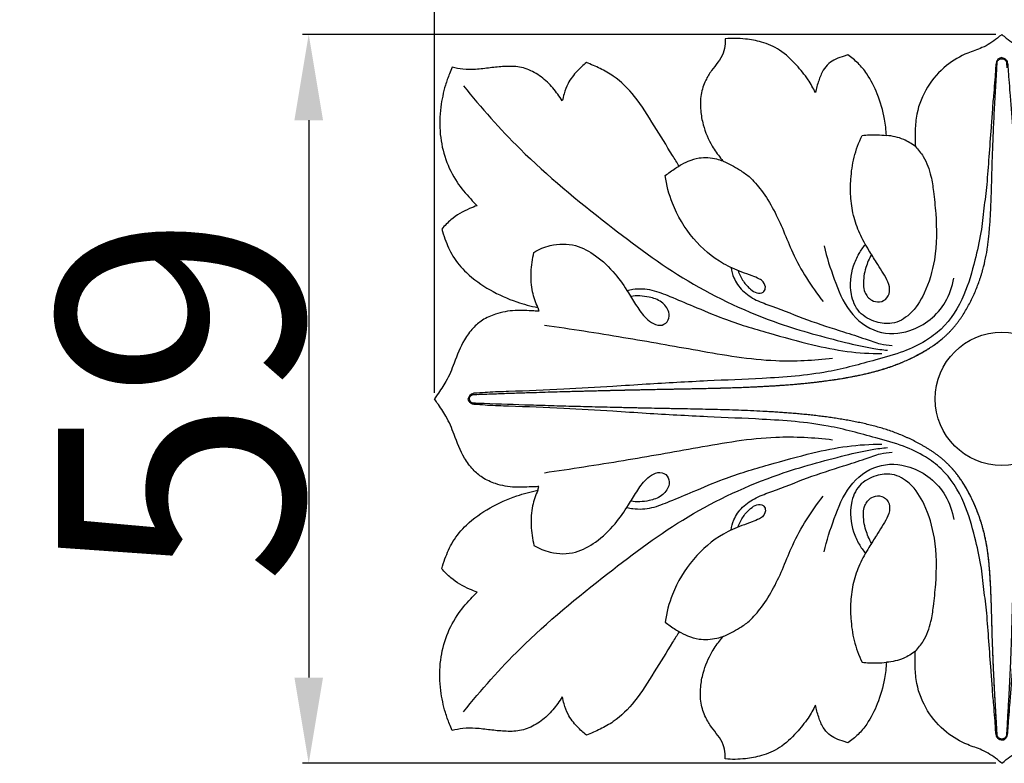
# Model space of a CAD drawing. Units: millimetres. Extents: x 0 to 1849, y -1 to 1596.
# Drawn here: x 650 to 730, y 1070 to 1130 of the extents above; entities that cross this region are included whole.
import ezdxf

# ---------------------------------------------------------------- set-up
doc = ezdxf.new("R2010")
doc.units = ezdxf.units.MM
doc.header["$MEASUREMENT"] = 0
doc.layers.add('Default', color=7, linetype='Continuous', true_color=0xffffff)
doc.styles.add('Arial', font='arial.ttf')
doc.dimstyles.new('Dimension Style 01', dxfattribs={"dimtxt": 20, "dimasz": 7, "dimexe": 0.5, "dimexo": 0.5, "dimgap": 0.25, "dimtad": 1, "dimtoh": 1, "dimdec": 0, "dimzin": 1, "dimdsep": 46, "dimtxsty": 'Arial', "dimcen": 0.5, "dimazin": 0, "dimtfac": 1, "dimtdec": 4, "dimtix": 1, "dimtmove": 1, "dimatfit": 3, "dimfxl": 0, "dimtolj": 1, "dimtzin": 1, "dimarcsym": 0})

# ---------------------------------------------------------------- blocks, each defined once
blk = doc.blocks.new('*D16')
at = {"layer": 'Default', "color": 0, "lineweight": -2}
for p, q in [((683.938, 1099.798), (683.938, 1140.884)), ((690.938, 1140.384), (769.527, 1140.384)), ((776.527, 1099.798), (776.527, 1140.884))]:
    blk.add_line(p, q, dxfattribs=at)
at = {"layer": 'Default', "color": 0}
for points in [[(690.938, 1141.551), (690.938, 1139.218), (683.938, 1140.384)], [(769.527, 1139.218), (769.527, 1141.551), (776.527, 1140.384)]]:
    blk.add_solid(points, dxfattribs=at)
at = {"layer": 'Defpoints', "color": 0}
for p in [(776.527, 1140.384), (683.938, 1099.298), (776.527, 1099.298)]:
    blk.add_point(p, dxfattribs=at)
at = {"layer": 'Default', "color": 0, "insert": (730.232, 1150.844), "char_height": 20, "attachment_point": 5, "style": 'Arial'}
blk.add_mtext('\\A1;93', dxfattribs=at)
blk = doc.blocks.new('*D17')
at = {"layer": 'Default', "color": 0, "lineweight": -2}
for p, q in [((729.732, 1129.043), (673.174, 1129.043)), ((673.674, 1122.043), (673.674, 1076.553)), ((729.732, 1069.553), (673.174, 1069.553))]:
    blk.add_line(p, q, dxfattribs=at)
at = {"layer": 'Default', "color": 0}
for points in [[(674.84, 1122.043), (672.507, 1122.043), (673.674, 1129.043)], [(672.507, 1076.553), (674.84, 1076.553), (673.674, 1069.553)]]:
    blk.add_solid(points, dxfattribs=at)
at = {"layer": 'Defpoints', "color": 0}
for p in [(730.232, 1129.043), (673.674, 1069.553), (730.232, 1069.553)]:
    blk.add_point(p, dxfattribs=at)
at = {"layer": 'Default', "color": 0, "insert": (663.214, 1099.298), "char_height": 20, "attachment_point": 5, "rotation": 90, "style": 'Arial'}
blk.add_mtext('\\A1;59', dxfattribs=at)

msp = doc.modelspace()

# ---------------------------------------------------------------- linework, layer by layer
at = {"layer": 'Default'}
for p, q in [((692.373, 1106.756), (692.465, 1106.458)), ((692.373, 1091.841), (692.465, 1092.139))]:
    msp.add_line(p, q, dxfattribs=at)
msp.add_circle((730.232, 1099.298), 5.441, dxfattribs=at)
for points, knots in [([(730.232, 1129.043), (730.116, 1128.937), (729.618, 1128.518), (728.707, 1127.936), (727.189, 1127.485), (725.564, 1126.517), (724.054, 1124.812), (723.283, 1122.896), (723.142, 1121.218), (723.149, 1120.33), (723.181, 1119.891)], [0, 0, 0, 0, 0.528489, 2.183741, 3.574939, 5.823113, 8.432362, 11.089748, 12.585648, 14.063127, 14.063127, 14.063127, 14.063127]), ([(730.232, 1129.043), (730.349, 1128.937), (730.846, 1128.518), (731.757, 1127.936), (733.276, 1127.485), (734.901, 1126.517), (736.411, 1124.812), (737.182, 1122.896), (737.323, 1121.218), (737.316, 1120.33), (737.284, 1119.891)], [0, 0, 0, 0, 0.528489, 2.183741, 3.574939, 5.823113, 8.432362, 11.089748, 12.585648, 14.063127, 14.063127, 14.063127, 14.063127]), ([(707.665, 1128.683), (707.669, 1128.545), (707.656, 1128.155), (707.54, 1127.469), (707.08, 1126.762), (706.513, 1126.086), (705.99, 1125.23), (705.626, 1124.115), (705.618, 1122.867), (705.876, 1121.423), (706.437, 1120.1), (707.101, 1119.168), (707.425, 1118.778), (707.499, 1118.693)], [0, 0, 0, 0, 0.460858, 1.312925, 2.292541, 3.241958, 4.280826, 5.641143, 7.117924, 8.421, 10.548228, 11.871441, 12.249137, 12.249137, 12.249137, 12.249137]), ([(715.024, 1124.29), (714.845, 1124.655), (714.394, 1125.447), (713.434, 1126.64), (712.221, 1127.801), (710.724, 1128.45), (709.477, 1128.661), (708.482, 1128.739), (707.932, 1128.711), (707.665, 1128.683)], [0, 0, 0, 0, 1.364185, 3.046212, 5.13242, 6.92461, 8.424171, 9.365505, 10.267546, 10.267546, 10.267546, 10.267546]), ([(717.659, 1127.366), (717.562, 1127.333), (717.239, 1127.217), (716.69, 1127.06), (716.077, 1126.689), (715.591, 1126.071), (715.263, 1125.245), (715.086, 1124.621), (715.024, 1124.29)], [0, 0, 0, 0, 0.341064, 1.153488, 1.911509, 2.699925, 3.745269, 4.87486, 4.87486, 4.87486, 4.87486]), ([(720.819, 1120.793), (720.791, 1121.24), (720.65, 1122.395), (720.166, 1124.121), (719.391, 1125.656), (718.533, 1126.708), (717.959, 1127.168), (717.659, 1127.366)], [0, 0, 0, 0, 1.501208, 3.897829, 5.980845, 7.221549, 8.429091, 8.429091, 8.429091, 8.429091]), ([(694.366, 1123.613), (694.251, 1123.798), (693.88, 1124.339), (693.183, 1125.195), (692.124, 1125.978), (690.906, 1126.454), (689.663, 1126.442), (688.47, 1126.325), (687.348, 1126.163), (686.299, 1126.174), (685.662, 1126.294), (685.373, 1126.371)], [0, 0, 0, 0, 0.729151, 2.201382, 3.679955, 5.108119, 6.497932, 7.800261, 9.139545, 10.29676, 11.303606, 11.303606, 11.303606, 11.303606]), ([(730.232, 1127.147), (730.178, 1127.147), (730.042, 1127.123), (729.841, 1126.972), (729.746, 1126.637), (729.714, 1126.099), (729.661, 1125.287), (729.561, 1124.173), (729.452, 1122.869), (729.342, 1121.135), (729.168, 1119.102), (729.031, 1116.895), (728.762, 1114.838), (728.555, 1112.765), (727.998, 1110.401), (727.226, 1107.629), (725.793, 1105.306), (723.921, 1103.917), (722.119, 1103.066), (719.42, 1102.341), (715.629, 1101.283), (710.986, 1100.963), (706.039, 1100.762), (701.972, 1100.547), (698.065, 1100.275), (694.318, 1100.084), (690.925, 1099.917), (688.546, 1099.859), (687.547, 1099.766), (686.973, 1099.758), (686.746, 1099.51), (686.702, 1099.362), (686.694, 1099.293)], [0, 0, 0, 0, 0.183875, 0.451402, 0.793293, 1.305389, 2.272682, 3.519629, 5.0605, 6.663565, 9.353198, 11.908435, 14.082101, 16.313677, 18.894964, 22.216688, 25.972954, 27.748266, 29.975806, 32.618415, 37.117191, 43.154271, 48.16015, 53.755913, 56.817368, 61.306951, 66.337008, 68.259214, 69.226633, 69.784781, 70.05589, 70.290375, 70.290375, 70.290375, 70.290375]), ([(696.345, 1126.744), (696.074, 1126.535), (695.517, 1126.013), (694.835, 1125.174), (694.538, 1124.293), (694.408, 1123.811), (694.366, 1123.613)], [0, 0, 0, 0, 1.145876, 2.564053, 3.561163, 4.239727, 4.239727, 4.239727, 4.239727]), ([(703.9, 1118.3), (703.722, 1118.589), (703.046, 1119.685), (701.856, 1121.594), (700.448, 1123.91), (698.893, 1125.496), (697.462, 1126.26), (696.718, 1126.598), (696.345, 1126.744)], [0, 0, 0, 0, 1.139349, 4.321297, 7.552891, 10.233069, 11.627888, 12.974341, 12.974341, 12.974341, 12.974341]), ([(729.828, 1126.328), (729.832, 1126.406), (729.838, 1126.504), (729.844, 1126.622), (729.847, 1126.666), (729.849, 1126.695), (729.85, 1126.715), (729.851, 1126.739), (729.856, 1126.768), (729.879, 1126.864), (729.941, 1126.949), (730.026, 1127.005), (730.062, 1127.025), (730.129, 1127.052), (730.232, 1127.068), (730.336, 1127.052), (730.403, 1127.025), (730.439, 1127.005), (730.49, 1126.971), (730.54, 1126.921), (730.581, 1126.853), (730.6, 1126.806), (730.609, 1126.768), (730.615, 1126.729), (730.617, 1126.68), (730.62, 1126.622), (730.627, 1126.504), (730.633, 1126.406), (730.637, 1126.328)], [71.52892, 71.52892, 71.52892, 71.52892, 71.806418, 71.875792, 71.945166, 71.96251, 71.979854, 72.014541, 72.049228, 72.083915, 72.361413, 72.3961, 72.430787, 72.500161, 72.63891, 72.777659, 72.847033, 72.881721, 72.916408, 73.055157, 73.124531, 73.193905, 73.228593, 73.26328, 73.332654, 73.402029, 73.471403, 73.7489, 73.7489, 73.7489, 73.7489]), ([(730.232, 1127.147), (730.287, 1127.147), (730.422, 1127.123), (730.624, 1126.972), (730.718, 1126.637), (730.751, 1126.099), (730.804, 1125.287), (730.904, 1124.173), (731.013, 1122.869), (731.122, 1121.135), (731.297, 1119.102), (731.433, 1116.895), (731.703, 1114.838), (731.91, 1112.765), (732.467, 1110.401), (733.239, 1107.629), (734.672, 1105.306), (736.544, 1103.917), (738.346, 1103.066), (741.045, 1102.341), (744.835, 1101.283), (749.479, 1100.963), (754.426, 1100.762), (758.493, 1100.547), (762.4, 1100.275), (766.147, 1100.084), (769.539, 1099.917), (771.918, 1099.859), (772.917, 1099.766), (773.492, 1099.758), (773.719, 1099.51), (773.762, 1099.362), (773.77, 1099.293)], [0, 0, 0, 0, 0.183875, 0.451402, 0.793293, 1.305389, 2.272682, 3.519629, 5.0605, 6.663565, 9.353198, 11.908435, 14.082101, 16.313677, 18.894964, 22.216688, 25.972954, 27.748266, 29.975806, 32.618415, 37.117191, 43.154271, 48.16015, 53.755913, 56.817368, 61.306951, 66.337008, 68.259214, 69.226633, 69.784781, 70.05589, 70.290375, 70.290375, 70.290375, 70.290375]), ([(685.373, 1126.371), (685.297, 1126.194), (685.101, 1125.708), (684.724, 1124.639), (684.376, 1122.986), (684.324, 1120.924), (684.774, 1118.822), (685.659, 1117.028), (686.656, 1115.853), (687.238, 1115.244), (687.419, 1115.066)], [0, 0, 0, 0, 0.647745, 1.759279, 3.798203, 6.292877, 8.625959, 10.946871, 12.923915, 13.774313, 13.774313, 13.774313, 13.774313]), ([(687.518, 1099.668), (688.776, 1099.715), (690.671, 1099.781), (693.215, 1099.861), (695.132, 1099.915), (696.736, 1099.957), (698.022, 1099.988), (698.828, 1100.007), (699.473, 1100.022), (699.958, 1100.032), (700.443, 1100.043), (701.09, 1100.057), (701.9, 1100.073), (702.711, 1100.089), (703.361, 1100.102), (704.012, 1100.114), (705.152, 1100.136), (706.458, 1100.163), (707.768, 1100.198), (708.751, 1100.229), (709.737, 1100.268), (710.477, 1100.303), (710.971, 1100.33), (711.218, 1100.344), (711.465, 1100.359), (711.712, 1100.374), (711.959, 1100.39), (712.207, 1100.407), (712.454, 1100.425), (712.784, 1100.449), (713.196, 1100.482), (713.609, 1100.519), (713.94, 1100.55), (714.27, 1100.582), (714.684, 1100.625), (715.18, 1100.682), (715.677, 1100.743), (716.173, 1100.81), (716.669, 1100.883), (717.164, 1100.962), (717.659, 1101.047), (718.153, 1101.139), (718.645, 1101.239), (719.135, 1101.347), (719.622, 1101.465), (720.106, 1101.593), (720.747, 1101.781), (721.536, 1102.05), (722.231, 1102.335), (722.686, 1102.544), (722.912, 1102.652), (723.136, 1102.764), (723.359, 1102.879), (723.58, 1102.998), (723.762, 1103.1), (723.907, 1103.184), (724.052, 1103.269), (724.23, 1103.378), (724.442, 1103.514), (724.651, 1103.654), (724.856, 1103.8), (725.057, 1103.951), (725.255, 1104.108), (725.448, 1104.27), (725.636, 1104.437), (725.819, 1104.61), (725.997, 1104.789), (726.169, 1104.974), (726.336, 1105.164), (726.496, 1105.359), (726.65, 1105.559), (726.799, 1105.763), (726.942, 1105.971), (727.219, 1106.394), (727.597, 1107.052), (727.96, 1107.813), (728.217, 1108.434), (728.363, 1108.826), (728.47, 1109.14), (728.547, 1109.376), (728.618, 1109.612), (728.752, 1110.084), (728.919, 1110.788), (729.038, 1111.484), (729.101, 1111.943), (729.129, 1112.172), (729.155, 1112.4), (729.187, 1112.703), (729.221, 1113.081), (729.267, 1113.684), (729.304, 1114.285), (729.33, 1114.812), (729.344, 1115.112), (729.353, 1115.338), (729.362, 1115.563), (729.371, 1115.789), (729.378, 1116.014), (729.386, 1116.24), (729.393, 1116.465), (729.401, 1116.766), (729.412, 1117.142), (729.424, 1117.594), (729.44, 1118.198), (729.461, 1118.954), (729.493, 1119.864), (729.531, 1120.778), (729.573, 1121.696), (729.635, 1122.923), (729.72, 1124.467), (729.792, 1125.707), (729.828, 1126.328)], [1.073359, 1.073359, 1.073359, 1.073359, 5.476831, 7.678567, 9.880304, 12.08204, 13.182908, 14.283776, 14.83421, 15.384644, 15.935079, 16.485513, 17.586381, 18.687249, 19.237683, 19.788117, 20.888985, 23.090722, 24.19159, 25.292458, 26.393326, 27.494194, 27.769411, 28.044628, 28.319845, 28.595062, 28.870279, 29.145496, 29.420713, 29.69593, 30.246364, 30.796799, 31.072016, 31.347233, 31.897667, 32.448101, 32.998535, 33.548969, 34.099403, 34.649837, 35.200271, 35.750705, 36.301139, 36.851573, 37.402007, 37.952442, 38.502876, 39.603744, 40.704612, 40.979829, 41.255046, 41.530263, 41.80548, 42.080697, 42.355914, 42.493523, 42.631131, 42.906348, 43.181565, 43.456782, 43.731999, 44.007216, 44.282433, 44.55765, 44.832867, 45.108084, 45.383302, 45.658519, 45.933736, 46.208953, 46.48417, 46.759387, 47.034604, 47.309821, 48.410689, 49.511557, 50.061991, 50.612425, 50.887642, 51.162859, 51.438076, 51.713293, 52.814161, 53.91503, 54.190247, 54.465464, 54.740681, 55.015898, 55.566332, 56.116766, 57.217634, 57.768068, 58.043285, 58.318502, 58.593719, 58.868936, 59.144153, 59.41937, 59.694587, 59.969804, 60.520239, 61.070673, 61.621107, 62.721975, 63.822843, 64.923711, 66.024579, 67.125447, 69.327184, 71.52892, 71.52892, 71.52892, 71.52892]), ([(686.302, 1124.846), (687.748, 1123.047), (691.377, 1118.953), (697.671, 1113.791), (704.53, 1108.656), (711.202, 1105.561), (716.369, 1104.158), (719.334, 1103.457), (720.486, 1103.309), (720.911, 1103.265)], [0, 0, 0, 0, 7.745245, 18.299301, 27.265537, 36.439091, 42.756892, 45.222404, 46.653483, 46.653483, 46.653483, 46.653483]), ([(718.832, 1120.801), (719.233, 1120.844), (719.899, 1120.87), (720.561, 1120.823), (720.819, 1120.793)], [0, 0, 0, 0, 1.355439, 2.226548, 2.226548, 2.226548, 2.226548]), ([(719.595, 1111.075), (719.404, 1110.741), (719.069, 1109.942), (718.886, 1108.876), (719.026, 1107.908), (719.514, 1107.316), (720.272, 1107.133), (720.957, 1107.486), (721.15, 1108.281), (720.885, 1109.043), (720.446, 1109.737), (719.941, 1110.527), (719.316, 1111.534), (718.596, 1112.775), (718.076, 1114.272), (717.868, 1115.777), (717.891, 1117.37), (718.124, 1119.06), (718.556, 1120.229), (718.832, 1120.801)], [0, 0, 0, 0, 1.291311, 2.887798, 3.560366, 4.525737, 5.255932, 6.020057, 6.84316, 7.749577, 8.66734, 9.600184, 10.894405, 12.649967, 14.401252, 16.174173, 17.722102, 19.739456, 21.869034, 21.869034, 21.869034, 21.869034]), ([(723.181, 1119.891), (722.889, 1120.121), (722.15, 1120.569), (721.299, 1120.762), (720.819, 1120.793)], [0, 0, 0, 0, 1.248071, 2.86187, 2.86187, 2.86187, 2.86187]), ([(723.181, 1119.891), (723.42, 1119.639), (723.992, 1118.908), (724.467, 1117.628), (724.681, 1116.049), (724.929, 1113.784), (724.932, 1110.935), (724.102, 1108.117), (722.939, 1106.221), (721.402, 1105.32), (719.871, 1105.531), (718.481, 1106.256), (717.747, 1108.067), (717.932, 1109.795), (718.524, 1111.12), (718.913, 1111.666), (719.11, 1111.898)], [0, 0, 0, 0, 1.16614, 3.088979, 4.48856, 6.51405, 10.742189, 13.942832, 16.258791, 18.082698, 19.512478, 21.280944, 23.07357, 25.684759, 26.900026, 27.920258, 27.920258, 27.920258, 27.920258]), ([(707.499, 1118.693), (707.327, 1118.757), (706.688, 1118.945), (705.683, 1119.026), (704.652, 1118.712), (704.129, 1118.445), (703.9, 1118.3)], [0, 0, 0, 0, 0.61605, 2.234709, 3.285291, 4.195963, 4.195963, 4.195963, 4.195963]), ([(707.499, 1118.693), (707.958, 1118.495), (708.687, 1118.113), (709.36, 1117.643), (709.613, 1117.448)], [0, 0, 0, 0, 1.677601, 2.750153, 2.750153, 2.750153, 2.750153]), ([(702.756, 1117.519), (703.033, 1117.728), (703.434, 1118.008), (703.847, 1118.269), (703.968, 1118.342)], [0, 0, 0, 0, 1.164216, 1.639962, 1.639962, 1.639962, 1.639962]), ([(708.714, 1109.739), (708.817, 1109.441), (709.092, 1108.887), (709.647, 1108.296), (710.182, 1107.89), (710.759, 1107.9), (711.01, 1108.372), (710.836, 1108.837), (710.383, 1109.142), (709.779, 1109.373), (708.775, 1109.715), (707.018, 1110.492), (704.905, 1112.32), (703.352, 1114.902), (702.87, 1116.751), (702.756, 1117.519)], [0, 0, 0, 0, 1.055531, 2.041902, 2.701494, 3.285768, 3.677196, 4.306053, 4.743759, 5.484907, 6.47047, 8.306445, 11.9003, 15.64074, 18.249464, 18.249464, 18.249464, 18.249464]), ([(709.613, 1117.448), (709.968, 1117.089), (711.143, 1115.766), (712.212, 1113.577), (713.465, 1110.354), (714.683, 1108.473), (715.653, 1107.243)], [0, 0, 0, 0, 1.696961, 5.910195, 8.062355, 13.31887, 13.31887, 13.31887, 13.31887]), ([(687.419, 1115.066), (687.211, 1114.997), (686.456, 1114.702), (685.425, 1114.12), (684.764, 1113.434), (684.542, 1113.16)], [0, 0, 0, 0, 0.733002, 2.72387, 3.906071, 3.906071, 3.906071, 3.906071]), ([(684.542, 1113.16), (684.613, 1112.888), (684.854, 1112.127), (685.412, 1110.856), (686.64, 1109.385), (688.435, 1108.125), (690.441, 1107.229), (691.79, 1106.869), (692.373, 1106.756)], [0, 0, 0, 0, 0.945841, 2.675746, 4.623512, 7.291439, 9.966519, 11.960501, 11.960501, 11.960501, 11.960501]), ([(692.055, 1111.257), (692.464, 1111.507), (693.554, 1111.971), (695.419, 1111.985), (697.236, 1110.983), (698.658, 1109.607), (699.67, 1108.134), (700.42, 1106.878), (701.042, 1105.957), (701.765, 1105.408), (702.509, 1105.199), (703.113, 1105.699), (703.11, 1106.535), (702.487, 1107.304), (701.323, 1107.687), (700.445, 1107.732), (699.954, 1107.658)], [0, 0, 0, 0, 1.609045, 3.917424, 5.96389, 8.409734, 10.509177, 11.934176, 13.341615, 14.179738, 14.97383, 15.710782, 16.433924, 17.554635, 18.782051, 20.450879, 20.450879, 20.450879, 20.450879]), ([(692.373, 1106.756), (692.185, 1107.159), (691.861, 1108.096), (691.778, 1109.64), (691.923, 1110.723), (692.055, 1111.257)], [0, 0, 0, 0, 1.494374, 3.288988, 5.136973, 5.136973, 5.136973, 5.136973]), ([(715.735, 1111.775), (715.938, 1110.855), (716.544, 1109.041), (717.592, 1106.356), (719.953, 1104.5), (723.188, 1104.658), (725.571, 1106.597), (726.2, 1108.471), (726.313, 1109.157)], [0, 0, 0, 0, 3.160997, 6.425519, 9.553507, 12.483629, 16.634108, 18.965267, 18.965267, 18.965267, 18.965267]), ([(708.149, 1110.006), (708.184, 1109.721), (708.359, 1109.029), (709.054, 1108.064), (710.174, 1107.307), (712.024, 1106.687), (714.355, 1105.707), (716.925, 1104.892), (718.922, 1104.264), (720.213, 1103.771), (720.965, 1103.671), (721.282, 1103.647)], [0, 0, 0, 0, 0.963387, 2.357558, 3.88232, 5.42153, 8.890044, 12.369933, 14.457889, 15.923437, 16.988713, 16.988713, 16.988713, 16.988713]), ([(699.639, 1108.152), (699.8, 1108.195), (700.468, 1108.334), (701.702, 1108.251), (703.298, 1107.593), (705.24, 1106.794), (707.871, 1105.647), (711.166, 1104.684), (714.512, 1103.743), (717.59, 1103.11), (719.486, 1102.994), (720.429, 1102.989)], [0, 0, 0, 0, 0.561679, 2.284764, 4.036142, 6.330333, 9.344714, 13.656138, 17.830076, 21.017979, 24.181875, 24.181875, 24.181875, 24.181875]), ([(692.465, 1106.458), (692.322, 1106.463), (691.671, 1106.483), (690.478, 1106.566), (689.037, 1106.319), (687.871, 1105.789), (687.012, 1105.058), (686.172, 1103.893), (685.606, 1102.349), (684.978, 1100.791), (684.328, 1099.882), (684.015, 1099.411), (683.938, 1099.298)], [0, 0, 0, 0, 0.479299, 2.185612, 4.005875, 5.318849, 6.436469, 7.751845, 10.092159, 11.925646, 13.366925, 13.825266, 13.825266, 13.825266, 13.825266]), ([(692.902, 1105.322), (695.06, 1105.009), (699.243, 1104.367), (705.507, 1103.242), (711.182, 1102.241), (714.887, 1102.45), (716.42, 1102.629)], [0, 0, 0, 0, 7.31914, 14.197278, 21.387033, 26.567119, 26.567119, 26.567119, 26.567119]), ([(686.792, 1099.298), (686.792, 1099.317), (686.794, 1099.335), (686.798, 1099.363), (686.8, 1099.371), (686.803, 1099.388), (686.805, 1099.396), (686.812, 1099.418), (686.817, 1099.431), (686.828, 1099.456), (686.833, 1099.468), (686.85, 1099.497), (686.862, 1099.515), (686.882, 1099.538), (686.888, 1099.545), (686.901, 1099.558), (686.907, 1099.564), (686.926, 1099.581), (686.939, 1099.591), (686.959, 1099.604), (686.966, 1099.608), (686.979, 1099.615), (686.986, 1099.619), (687.018, 1099.634), (687.045, 1099.642), (687.085, 1099.65), (687.099, 1099.652), (687.126, 1099.653), (687.139, 1099.654), (687.159, 1099.654), (687.166, 1099.654), (687.179, 1099.655), (687.186, 1099.655), (687.206, 1099.656), (687.219, 1099.656), (687.286, 1099.659), (687.34, 1099.661), (687.608, 1099.671), (687.822, 1099.679), (688.466, 1099.703), (688.897, 1099.718), (689.758, 1099.748), (690.19, 1099.763), (691.054, 1099.792), (691.487, 1099.806), (692.788, 1099.847), (693.657, 1099.873), (694.964, 1099.91), (695.4, 1099.922), (696.275, 1099.945), (696.712, 1099.956), (697.589, 1099.978), (698.028, 1099.988), (698.906, 1100.009), (699.346, 1100.019), (700.227, 1100.038), (700.668, 1100.048), (701.551, 1100.066), (701.993, 1100.075), (702.657, 1100.088), (702.879, 1100.092), (703.322, 1100.101), (703.543, 1100.105), (704.209, 1100.118), (704.653, 1100.126), (705.32, 1100.139), (705.543, 1100.144), (705.988, 1100.153), (706.211, 1100.158), (706.88, 1100.174), (707.327, 1100.185), (707.997, 1100.205), (708.221, 1100.212), (708.668, 1100.227), (708.892, 1100.235), (709.565, 1100.261), (710.013, 1100.281), (710.574, 1100.309), (710.686, 1100.315), (710.911, 1100.327), (711.023, 1100.333), (711.252, 1100.346), (711.357, 1100.352), (711.586, 1100.366), (711.698, 1100.373), (711.923, 1100.388), (712.036, 1100.395), (712.261, 1100.411), (712.373, 1100.419), (712.712, 1100.444), (712.937, 1100.461), (713.388, 1100.499), (713.614, 1100.519), (714.065, 1100.561), (714.291, 1100.584), (714.629, 1100.62), (714.742, 1100.632), (714.968, 1100.658), (715.081, 1100.671), (715.306, 1100.697), (715.419, 1100.711), (715.644, 1100.74), (715.757, 1100.754), (716.094, 1100.799), (716.319, 1100.831), (716.769, 1100.899), (716.994, 1100.934), (717.444, 1101.009), (717.669, 1101.049), (718.005, 1101.112), (718.117, 1101.134), (718.342, 1101.178), (718.454, 1101.201), (718.789, 1101.27), (719.01, 1101.319), (719.341, 1101.397), (719.45, 1101.423), (719.667, 1101.478), (719.775, 1101.505), (720.09, 1101.589), (720.296, 1101.648), (720.6, 1101.74), (720.698, 1101.771), (720.821, 1101.811), (720.845, 1101.819), (720.894, 1101.834), (720.918, 1101.842), (720.99, 1101.866), (721.037, 1101.882), (721.265, 1101.96), (721.445, 1102.025), (721.708, 1102.126), (721.791, 1102.159), (721.916, 1102.209), (721.956, 1102.225), (722.017, 1102.25), (722.037, 1102.258), (722.077, 1102.275), (722.096, 1102.283), (722.267, 1102.355), (722.418, 1102.421), (722.705, 1102.553), (722.842, 1102.618), (723.043, 1102.717), (723.107, 1102.75), (723.186, 1102.79), (723.201, 1102.798), (723.232, 1102.814), (723.248, 1102.822), (723.293, 1102.846), (723.324, 1102.862), (723.471, 1102.939), (723.587, 1103.002), (723.811, 1103.127), (723.918, 1103.19), (724.126, 1103.314), (724.227, 1103.376), (724.35, 1103.455), (724.374, 1103.471), (724.422, 1103.502), (724.445, 1103.517), (724.516, 1103.564), (724.562, 1103.595), (724.699, 1103.688), (724.788, 1103.751), (725.046, 1103.94), (725.21, 1104.069), (725.372, 1104.205)], [0, 0, 0, 0, 0.064255, 0.064255, 0.093772, 0.093772, 0.121438, 0.121438, 0.170683, 0.170683, 0.21323, 0.21323, 0.284574, 0.284574, 0.316557, 0.316557, 0.346634, 0.346634, 0.4027, 0.4027, 0.429022, 0.429022, 0.454554, 0.454554, 0.550953, 0.550953, 0.597569, 0.597569, 0.643816, 0.643816, 0.666928, 0.666928, 0.690043, 0.690043, 0.736277, 0.736277, 0.921218, 0.921218, 1.661075, 1.661075, 3.141352, 3.141352, 4.622519, 4.622519, 6.104783, 6.104783, 9.072719, 9.072719, 10.558939, 10.558939, 12.046931, 12.046931, 13.536848, 13.536848, 15.02867, 15.02867, 16.521785, 16.521785, 18.016343, 18.016343, 18.764224, 18.764224, 19.51256, 19.51256, 21.010802, 21.010802, 21.76078, 21.76078, 22.511422, 22.511422, 24.014941, 24.014941, 24.767994, 24.767994, 25.52191, 25.52191, 27.032494, 27.032494, 27.410808, 27.410808, 27.789435, 27.789435, 28.180528, 28.180528, 28.559676, 28.559676, 28.939157, 28.939157, 29.318961, 29.318961, 30.079366, 30.079366, 30.84168, 30.84168, 31.604811, 31.604811, 31.986837, 31.986837, 32.368805, 32.368805, 32.750658, 32.750658, 33.132509, 33.132509, 33.896504, 33.896504, 34.662678, 34.662678, 35.430942, 35.430942, 35.815382, 35.815382, 36.200872, 36.200872, 36.965138, 36.965138, 37.343194, 37.343194, 37.718304, 37.718304, 38.439881, 38.439881, 38.787953, 38.787953, 38.873902, 38.873902, 38.959463, 38.959463, 39.12832, 39.12832, 39.771211, 39.771211, 40.074474, 40.074474, 40.221954, 40.221954, 40.294708, 40.294708, 40.366822, 40.366822, 40.91941, 40.91941, 41.431059, 41.431059, 41.671868, 41.671868, 41.730713, 41.730713, 41.789034, 41.789034, 41.904286, 41.904286, 42.348266, 42.348266, 42.767117, 42.767117, 43.163913, 43.163913, 43.260073, 43.260073, 43.355371, 43.355371, 43.54356, 43.54356, 43.911181, 43.911181, 44.619751, 44.619751, 44.619751, 44.619751]), ([(692.465, 1092.139), (692.322, 1092.133), (691.671, 1092.113), (690.478, 1092.03), (689.037, 1092.277), (687.871, 1092.807), (687.012, 1093.538), (686.172, 1094.704), (685.606, 1096.247), (684.978, 1097.805), (684.328, 1098.714), (684.015, 1099.185), (683.938, 1099.298)], [0, 0, 0, 0, 0.479299, 2.185612, 4.005875, 5.318849, 6.436469, 7.751845, 10.092159, 11.925646, 13.366925, 13.825266, 13.825266, 13.825266, 13.825266]), ([(730.232, 1071.449), (730.178, 1071.45), (730.042, 1071.473), (729.841, 1071.624), (729.746, 1071.959), (729.714, 1072.497), (729.661, 1073.31), (729.561, 1074.423), (729.452, 1075.727), (729.342, 1077.462), (729.168, 1079.494), (729.031, 1081.702), (728.762, 1083.758), (728.555, 1085.832), (727.998, 1088.195), (727.226, 1090.968), (725.793, 1093.29), (723.921, 1094.679), (722.119, 1095.53), (719.42, 1096.256), (715.629, 1097.313), (710.986, 1097.634), (706.039, 1097.834), (701.972, 1098.049), (698.065, 1098.321), (694.318, 1098.512), (690.925, 1098.679), (688.546, 1098.738), (687.547, 1098.83), (686.973, 1098.838), (686.746, 1099.086), (686.702, 1099.234), (686.694, 1099.303)], [0, 0, 0, 0, 0.183875, 0.451402, 0.793293, 1.305389, 2.272682, 3.519629, 5.0605, 6.663565, 9.353198, 11.908435, 14.082101, 16.313677, 18.894964, 22.216688, 25.972954, 27.748266, 29.975806, 32.618415, 37.117191, 43.154271, 48.16015, 53.755913, 56.817368, 61.306951, 66.337008, 68.259214, 69.226633, 69.784781, 70.05589, 70.290375, 70.290375, 70.290375, 70.290375]), ([(687.518, 1098.929), (687.442, 1098.931), (687.355, 1098.935), (687.26, 1098.938), (687.231, 1098.939), (687.202, 1098.94), (687.174, 1098.942), (687.145, 1098.943), (687.116, 1098.944), (687.087, 1098.946), (687.05, 1098.952), (687.004, 1098.968), (686.952, 1098.995), (686.906, 1099.031), (686.826, 1099.118), (686.792, 1099.218), (686.792, 1099.298)], [289.482282, 289.482282, 289.482282, 289.482282, 289.750622, 289.784165, 289.817707, 289.851249, 289.884792, 289.918334, 289.951877, 289.985419, 290.018962, 290.086047, 290.153132, 290.220216, 290.287301, 290.555641, 290.555641, 290.555641, 290.555641]), ([(730.232, 1071.449), (730.287, 1071.45), (730.422, 1071.473), (730.624, 1071.624), (730.718, 1071.959), (730.751, 1072.497), (730.804, 1073.31), (730.904, 1074.423), (731.013, 1075.727), (731.122, 1077.462), (731.297, 1079.494), (731.433, 1081.702), (731.703, 1083.758), (731.91, 1085.832), (732.467, 1088.195), (733.239, 1090.968), (734.672, 1093.29), (736.544, 1094.679), (738.346, 1095.53), (741.045, 1096.256), (744.835, 1097.313), (749.479, 1097.634), (754.426, 1097.834), (758.493, 1098.049), (762.4, 1098.321), (766.147, 1098.512), (769.539, 1098.679), (771.918, 1098.738), (772.917, 1098.83), (773.492, 1098.838), (773.719, 1099.086), (773.762, 1099.234), (773.77, 1099.303)], [0, 0, 0, 0, 0.183875, 0.451402, 0.793293, 1.305389, 2.272682, 3.519629, 5.0605, 6.663565, 9.353198, 11.908435, 14.082101, 16.313677, 18.894964, 22.216688, 25.972954, 27.748266, 29.975806, 32.618415, 37.117191, 43.154271, 48.16015, 53.755913, 56.817368, 61.306951, 66.337008, 68.259214, 69.226633, 69.784781, 70.05589, 70.290375, 70.290375, 70.290375, 70.290375]), ([(729.828, 1072.268), (729.792, 1072.889), (729.72, 1074.13), (729.635, 1075.673), (729.573, 1076.901), (729.531, 1077.818), (729.493, 1078.732), (729.461, 1079.643), (729.44, 1080.398), (729.424, 1081.002), (729.412, 1081.454), (729.401, 1081.83), (729.393, 1082.131), (729.386, 1082.357), (729.378, 1082.582), (729.371, 1082.808), (729.362, 1083.033), (729.353, 1083.258), (729.344, 1083.484), (729.33, 1083.785), (729.304, 1084.311), (729.272, 1084.837), (729.238, 1085.289), (729.214, 1085.591), (729.187, 1085.893), (729.155, 1086.196), (729.129, 1086.424), (729.101, 1086.653), (729.038, 1087.112), (728.919, 1087.808), (728.752, 1088.512), (728.618, 1088.984), (728.547, 1089.22), (728.47, 1089.456), (728.363, 1089.771), (728.217, 1090.162), (727.96, 1090.783), (727.597, 1091.544), (727.219, 1092.202), (726.942, 1092.625), (726.799, 1092.833), (726.65, 1093.037), (726.496, 1093.237), (726.336, 1093.432), (726.169, 1093.622), (725.997, 1093.807), (725.819, 1093.986), (725.636, 1094.159), (725.448, 1094.327), (725.255, 1094.488), (725.057, 1094.645), (724.856, 1094.796), (724.651, 1094.942), (724.442, 1095.082), (724.23, 1095.218), (724.052, 1095.327), (723.907, 1095.412), (723.762, 1095.496), (723.58, 1095.598), (723.285, 1095.756), (722.987, 1095.908), (722.686, 1096.052), (722.231, 1096.261), (721.691, 1096.483), (721.063, 1096.708), (720.587, 1096.862), (720.107, 1097.003), (719.622, 1097.132), (719.135, 1097.249), (718.645, 1097.357), (718.153, 1097.457), (717.659, 1097.549), (717.164, 1097.635), (716.669, 1097.713), (716.173, 1097.786), (715.677, 1097.853), (715.18, 1097.915), (714.684, 1097.971), (714.27, 1098.014), (713.94, 1098.047), (713.609, 1098.078), (713.196, 1098.114), (712.784, 1098.147), (712.454, 1098.171), (712.206, 1098.189), (711.959, 1098.206), (711.712, 1098.222), (711.465, 1098.238), (711.218, 1098.252), (710.971, 1098.266), (710.477, 1098.293), (709.737, 1098.328), (708.751, 1098.367), (707.768, 1098.399), (706.458, 1098.433), (705.152, 1098.461), (704.012, 1098.482), (703.361, 1098.494), (702.711, 1098.507), (701.9, 1098.523), (701.09, 1098.54), (700.443, 1098.553), (699.958, 1098.564), (699.473, 1098.575), (698.828, 1098.589), (698.022, 1098.608), (696.736, 1098.639), (695.132, 1098.681), (693.215, 1098.736), (690.671, 1098.815), (688.776, 1098.881), (687.518, 1098.929)], [219.026721, 219.026721, 219.026721, 219.026721, 221.228457, 223.430194, 224.531062, 225.63193, 226.732798, 227.833666, 228.934534, 229.484968, 230.035402, 230.585837, 230.861054, 231.136271, 231.411488, 231.686705, 231.961922, 232.237139, 232.512356, 232.787573, 233.338007, 234.438875, 234.714092, 234.989309, 235.539743, 235.81496, 236.090177, 236.365394, 236.640611, 237.741479, 238.842348, 239.117565, 239.392782, 239.667999, 239.943216, 240.49365, 241.044084, 242.144952, 243.24582, 243.521037, 243.796254, 244.071471, 244.346688, 244.621905, 244.897122, 245.172339, 245.447557, 245.722774, 245.997991, 246.273208, 246.548425, 246.823642, 247.098859, 247.374076, 247.649293, 247.92451, 248.062118, 248.199727, 248.474944, 248.750161, 249.300595, 249.575812, 249.851029, 250.951897, 251.502331, 252.052765, 252.603199, 253.153634, 253.704068, 254.254502, 254.804936, 255.35537, 255.905804, 256.456238, 257.006672, 257.557106, 258.10754, 258.657974, 259.208408, 259.483625, 259.758842, 260.309277, 260.859711, 261.134928, 261.410145, 261.685362, 261.960579, 262.235796, 262.511013, 262.78623, 263.061447, 264.162315, 265.263183, 266.364051, 267.464919, 269.666656, 270.767524, 271.317958, 271.868392, 272.96926, 274.070128, 274.620562, 275.170996, 275.721431, 276.271865, 277.372733, 278.473601, 280.675337, 282.877074, 285.07881, 289.482282, 289.482282, 289.482282, 289.482282]), ([(692.902, 1093.274), (695.06, 1093.587), (699.243, 1094.229), (705.507, 1095.354), (711.182, 1096.355), (714.887, 1096.147), (716.42, 1095.968)], [0, 0, 0, 0, 7.31914, 14.197278, 21.387033, 26.567119, 26.567119, 26.567119, 26.567119]), ([(686.302, 1073.75), (687.748, 1075.549), (691.377, 1079.644), (697.671, 1084.805), (704.53, 1089.94), (711.202, 1093.035), (716.369, 1094.438), (719.334, 1095.139), (720.486, 1095.287), (720.911, 1095.331)], [0, 0, 0, 0, 7.745245, 18.299301, 27.265537, 36.439091, 42.756892, 45.222404, 46.653483, 46.653483, 46.653483, 46.653483]), ([(699.639, 1090.444), (699.8, 1090.401), (700.468, 1090.263), (701.702, 1090.345), (703.298, 1091.003), (705.24, 1091.802), (707.871, 1092.949), (711.166, 1093.912), (714.512, 1094.854), (717.59, 1095.486), (719.486, 1095.603), (720.429, 1095.607)], [0, 0, 0, 0, 0.561679, 2.284764, 4.036142, 6.330333, 9.344714, 13.656138, 17.830076, 21.017979, 24.181875, 24.181875, 24.181875, 24.181875]), ([(708.149, 1088.59), (708.184, 1088.875), (708.359, 1089.567), (709.054, 1090.532), (710.174, 1091.289), (712.024, 1091.909), (714.355, 1092.889), (716.925, 1093.704), (718.922, 1094.332), (720.213, 1094.826), (720.965, 1094.925), (721.282, 1094.95)], [0, 0, 0, 0, 0.963387, 2.357558, 3.88232, 5.42153, 8.890044, 12.369933, 14.457889, 15.923437, 16.988713, 16.988713, 16.988713, 16.988713]), ([(715.735, 1086.821), (715.938, 1087.741), (716.544, 1089.555), (717.592, 1092.241), (719.953, 1094.096), (723.188, 1093.938), (725.571, 1091.999), (726.2, 1090.125), (726.313, 1089.44)], [0, 0, 0, 0, 3.160997, 6.425519, 9.553507, 12.483629, 16.634108, 18.965267, 18.965267, 18.965267, 18.965267]), ([(730.232, 1071.535), (730.209, 1071.535), (730.186, 1071.537), (730.143, 1071.544), (730.124, 1071.549), (730.098, 1071.558), (730.09, 1071.561), (730.075, 1071.567), (730.067, 1071.57), (730.048, 1071.579), (730.035, 1071.586), (730.003, 1071.606), (729.985, 1071.619), (729.959, 1071.642), (729.952, 1071.65), (729.938, 1071.664), (729.932, 1071.672), (729.914, 1071.694), (729.904, 1071.709), (729.887, 1071.739), (729.88, 1071.754), (729.862, 1071.799), (729.855, 1071.829), (729.85, 1071.869), (729.85, 1071.875), (729.849, 1071.891), (729.849, 1071.899), (729.847, 1071.922), (729.847, 1071.937), (729.844, 1071.983), (729.842, 1072.013), (729.837, 1072.105), (729.833, 1072.166), (729.816, 1072.471), (729.802, 1072.716), (729.774, 1073.204), (729.76, 1073.448), (729.732, 1073.935), (729.718, 1074.179), (729.677, 1074.909), (729.65, 1075.394), (729.612, 1076.12), (729.6, 1076.362), (729.576, 1076.845), (729.565, 1077.086), (729.542, 1077.567), (729.532, 1077.807), (729.511, 1078.287), (729.502, 1078.527), (729.484, 1079.005), (729.475, 1079.244), (729.46, 1079.721), (729.452, 1079.959), (729.439, 1080.435), (729.433, 1080.673), (729.423, 1081.029), (729.42, 1081.147), (729.414, 1081.384), (729.41, 1081.503), (729.404, 1081.74), (729.4, 1081.858), (729.394, 1082.095), (729.39, 1082.213), (729.383, 1082.45), (729.379, 1082.568), (729.371, 1082.805), (729.366, 1082.923), (729.357, 1083.159), (729.353, 1083.278), (729.343, 1083.514), (729.337, 1083.633), (729.321, 1083.988), (729.308, 1084.225), (729.287, 1084.581), (729.28, 1084.699), (729.264, 1084.937), (729.255, 1085.056), (729.238, 1085.295), (729.229, 1085.414), (729.208, 1085.653), (729.198, 1085.773), (729.175, 1086.012), (729.162, 1086.133), (729.135, 1086.374), (729.121, 1086.495), (729.089, 1086.737), (729.072, 1086.858), (729.036, 1087.102), (729.016, 1087.225), (728.974, 1087.47), (728.951, 1087.594), (728.902, 1087.841), (728.876, 1087.965), (728.834, 1088.152), (728.82, 1088.214), (728.79, 1088.339), (728.775, 1088.401), (728.728, 1088.589), (728.694, 1088.715), (728.64, 1088.908), (728.62, 1088.975), (728.58, 1089.108), (728.56, 1089.175), (728.498, 1089.373), (728.454, 1089.503), (728.364, 1089.763), (728.317, 1089.892), (728.22, 1090.148), (728.169, 1090.275), (728.013, 1090.652), (727.902, 1090.901), (727.724, 1091.268), (727.663, 1091.39), (727.537, 1091.631), (727.472, 1091.75), (727.39, 1091.896), (727.375, 1091.924), (727.343, 1091.978), (727.328, 1092.005), (727.282, 1092.084), (727.251, 1092.136), (727.159, 1092.289), (727.096, 1092.388), (727.017, 1092.51), (727.001, 1092.534), (726.97, 1092.582), (726.954, 1092.605), (726.907, 1092.675), (726.876, 1092.721), (726.782, 1092.856), (726.719, 1092.943), (726.623, 1093.072), (726.591, 1093.114), (726.543, 1093.176), (726.527, 1093.196), (726.495, 1093.236), (726.479, 1093.256), (726.4, 1093.355), (726.335, 1093.432), (726.236, 1093.546), (726.203, 1093.583), (726.136, 1093.657), (726.103, 1093.694), (726.035, 1093.765), (726.001, 1093.801), (725.933, 1093.871), (725.899, 1093.906), (725.864, 1093.94)], [-28.302129, -28.302129, -28.302129, -28.302129, -28.221949, -28.221949, -28.155484, -28.155484, -28.126579, -28.126579, -28.100001, -28.100001, -28.052713, -28.052713, -27.970575, -27.970575, -27.934592, -27.934592, -27.900907, -27.900907, -27.838656, -27.838656, -27.780396, -27.780396, -27.670766, -27.670766, -27.64138, -27.64138, -27.614727, -27.614727, -27.561415, -27.561415, -27.454761, -27.454761, -27.241344, -27.241344, -26.386323, -26.386323, -25.529568, -25.529568, -24.671598, -24.671598, -22.954004, -22.954004, -22.095226, -22.095226, -21.236996, -21.236996, -20.379694, -20.379694, -19.523516, -19.523516, -18.66865, -18.66865, -17.815265, -17.815265, -16.96346, -16.96346, -16.538137, -16.538137, -16.113169, -16.113169, -15.688637, -15.688637, -15.264587, -15.264587, -14.840559, -14.840559, -14.415939, -14.415939, -13.990482, -13.990482, -13.564098, -13.564098, -12.707942, -12.707942, -12.277949, -12.277949, -11.846558, -11.846558, -11.413637, -11.413637, -10.979068, -10.979068, -10.542538, -10.542538, -10.104308, -10.104308, -9.664215, -9.664215, -9.222293, -9.222293, -8.778182, -8.778182, -8.332082, -8.332082, -8.107948, -8.107948, -7.88361, -7.88361, -7.43187, -7.43187, -7.190386, -7.190386, -6.950771, -6.950771, -6.476754, -6.476754, -6.007214, -6.007214, -5.540233, -5.540233, -4.611355, -4.611355, -4.147078, -4.147078, -3.68243, -3.68243, -3.575047, -3.575047, -3.469153, -3.469153, -3.261687, -3.261687, -2.8615, -2.8615, -2.764018, -2.764018, -2.667403, -2.667403, -2.477002, -2.477002, -2.107599, -2.107599, -1.928623, -1.928623, -1.840543, -1.840543, -1.753282, -1.753282, -1.408428, -1.408428, -1.238333, -1.238333, -1.069596, -1.069596, -0.902088, -0.902088, -0.735679, -0.735679, -0.735679, -0.735679]), ([(734.6, 1093.94), (734.566, 1093.906), (734.531, 1093.871), (734.463, 1093.801), (734.429, 1093.765), (734.362, 1093.693), (734.328, 1093.657), (734.262, 1093.583), (734.229, 1093.546), (734.13, 1093.432), (734.065, 1093.354), (733.985, 1093.256), (733.969, 1093.236), (733.937, 1093.195), (733.921, 1093.175), (733.873, 1093.113), (733.842, 1093.072), (733.745, 1092.943), (733.682, 1092.855), (733.588, 1092.72), (733.557, 1092.674), (733.51, 1092.604), (733.494, 1092.581), (733.463, 1092.533), (733.447, 1092.509), (733.368, 1092.387), (733.305, 1092.288), (733.213, 1092.135), (733.182, 1092.083), (733.136, 1092.003), (733.12, 1091.976), (733.089, 1091.922), (733.074, 1091.895), (732.991, 1091.749), (732.927, 1091.629), (732.801, 1091.388), (732.74, 1091.267), (732.562, 1090.9), (732.451, 1090.651), (732.295, 1090.274), (732.245, 1090.147), (732.147, 1089.891), (732.101, 1089.763), (732.01, 1089.503), (731.967, 1089.372), (731.905, 1089.175), (731.884, 1089.108), (731.844, 1088.975), (731.825, 1088.908), (731.771, 1088.715), (731.737, 1088.589), (731.69, 1088.401), (731.674, 1088.339), (731.645, 1088.214), (731.63, 1088.151), (731.588, 1087.965), (731.562, 1087.841), (731.514, 1087.594), (731.491, 1087.47), (731.448, 1087.225), (731.429, 1087.102), (731.392, 1086.858), (731.375, 1086.737), (731.344, 1086.494), (731.329, 1086.374), (731.302, 1086.133), (731.29, 1086.012), (731.267, 1085.773), (731.256, 1085.653), (731.236, 1085.414), (731.227, 1085.295), (731.209, 1085.056), (731.201, 1084.937), (731.185, 1084.699), (731.178, 1084.581), (731.157, 1084.225), (731.144, 1083.988), (731.127, 1083.633), (731.122, 1083.514), (731.112, 1083.278), (731.107, 1083.159), (731.098, 1082.923), (731.094, 1082.805), (731.086, 1082.568), (731.082, 1082.45), (731.075, 1082.213), (731.071, 1082.095), (731.064, 1081.858), (731.061, 1081.74), (731.054, 1081.503), (731.051, 1081.384), (731.045, 1081.147), (731.042, 1081.029), (731.032, 1080.673), (731.026, 1080.435), (731.012, 1079.959), (731.005, 1079.721), (730.989, 1079.244), (730.981, 1079.005), (730.963, 1078.527), (730.953, 1078.287), (730.933, 1077.807), (730.922, 1077.567), (730.9, 1077.086), (730.889, 1076.845), (730.865, 1076.362), (730.852, 1076.12), (730.814, 1075.394), (730.788, 1074.909), (730.747, 1074.179), (730.733, 1073.935), (730.705, 1073.448), (730.691, 1073.204), (730.663, 1072.716), (730.649, 1072.471), (730.631, 1072.166), (730.628, 1072.105), (730.623, 1072.013), (730.621, 1071.983), (730.618, 1071.937), (730.617, 1071.922), (730.616, 1071.899), (730.616, 1071.891), (730.615, 1071.875), (730.614, 1071.869), (730.61, 1071.829), (730.603, 1071.799), (730.585, 1071.754), (730.578, 1071.739), (730.56, 1071.709), (730.55, 1071.694), (730.533, 1071.672), (730.527, 1071.664), (730.513, 1071.65), (730.505, 1071.642), (730.48, 1071.619), (730.462, 1071.606), (730.429, 1071.586), (730.417, 1071.579), (730.397, 1071.57), (730.39, 1071.567), (730.375, 1071.561), (730.367, 1071.558), (730.341, 1071.549), (730.321, 1071.544), (730.279, 1071.537), (730.256, 1071.535), (730.232, 1071.535)], [0.735679, 0.735679, 0.735679, 0.735679, 0.902191, 0.902191, 1.069805, 1.069805, 1.238649, 1.238649, 1.408852, 1.408852, 1.75393, 1.75393, 1.84125, 1.84125, 1.929393, 1.929393, 2.108498, 2.108498, 2.478173, 2.478173, 2.668717, 2.668717, 2.765405, 2.765405, 2.862961, 2.862961, 3.263468, 3.263468, 3.471113, 3.471113, 3.577101, 3.577101, 3.684572, 3.684572, 4.148969, 4.148969, 4.612998, 4.612998, 5.541384, 5.541384, 6.008119, 6.008119, 6.477414, 6.477414, 6.951183, 6.951183, 7.190674, 7.190674, 7.432029, 7.432029, 7.883747, 7.883747, 8.108076, 8.108076, 8.332199, 8.332199, 8.778279, 8.778279, 9.222369, 9.222369, 9.664272, 9.664272, 10.104345, 10.104345, 10.542556, 10.542556, 10.979066, 10.979066, 11.413635, 11.413635, 11.846555, 11.846555, 12.277946, 12.277946, 12.707938, 12.707938, 13.564092, 13.564092, 13.990475, 13.990475, 14.415932, 14.415932, 14.840552, 14.840552, 15.264579, 15.264579, 15.68863, 15.68863, 16.113162, 16.113162, 16.53813, 16.53813, 16.963453, 16.963453, 17.815258, 17.815258, 18.668644, 18.668644, 19.52351, 19.52351, 20.379689, 20.379689, 21.236991, 21.236991, 22.095222, 22.095222, 22.954001, 22.954001, 24.671596, 24.671596, 25.529566, 25.529566, 26.386322, 26.386322, 27.241343, 27.241343, 27.454761, 27.454761, 27.561414, 27.561414, 27.614727, 27.614727, 27.641379, 27.641379, 27.670765, 27.670765, 27.780396, 27.780396, 27.838656, 27.838656, 27.900906, 27.900906, 27.934592, 27.934592, 27.970575, 27.970575, 28.052713, 28.052713, 28.100001, 28.100001, 28.126579, 28.126579, 28.155484, 28.155484, 28.221949, 28.221949, 28.302129, 28.302129, 28.302129, 28.302129]), ([(692.055, 1087.339), (692.464, 1087.089), (693.554, 1086.625), (695.419, 1086.611), (697.236, 1087.614), (698.658, 1088.989), (699.67, 1090.462), (700.42, 1091.719), (701.042, 1092.639), (701.765, 1093.188), (702.509, 1093.397), (703.113, 1092.897), (703.11, 1092.061), (702.487, 1091.292), (701.323, 1090.91), (700.445, 1090.864), (699.954, 1090.938)], [0, 0, 0, 0, 1.609045, 3.917424, 5.96389, 8.409734, 10.509177, 11.934176, 13.341615, 14.179738, 14.97383, 15.710782, 16.433924, 17.554635, 18.782051, 20.450879, 20.450879, 20.450879, 20.450879]), ([(723.181, 1078.705), (723.42, 1078.957), (723.992, 1079.688), (724.467, 1080.968), (724.681, 1082.548), (724.929, 1084.812), (724.932, 1087.661), (724.102, 1090.479), (722.939, 1092.375), (721.402, 1093.276), (719.871, 1093.065), (718.481, 1092.34), (717.747, 1090.53), (717.932, 1088.801), (718.524, 1087.476), (718.913, 1086.93), (719.11, 1086.698)], [0, 0, 0, 0, 1.16614, 3.088979, 4.48856, 6.51405, 10.742189, 13.942832, 16.258791, 18.082698, 19.512478, 21.280944, 23.07357, 25.684759, 26.900026, 27.920258, 27.920258, 27.920258, 27.920258]), ([(684.542, 1085.436), (684.613, 1085.709), (684.854, 1086.469), (685.412, 1087.741), (686.64, 1089.211), (688.435, 1090.471), (690.441, 1091.367), (691.79, 1091.727), (692.373, 1091.841)], [0, 0, 0, 0, 0.945841, 2.675746, 4.623512, 7.291439, 9.966519, 11.960501, 11.960501, 11.960501, 11.960501]), ([(692.373, 1091.841), (692.185, 1091.437), (691.861, 1090.5), (691.778, 1088.956), (691.923, 1087.874), (692.055, 1087.339)], [0, 0, 0, 0, 1.494374, 3.288988, 5.136973, 5.136973, 5.136973, 5.136973]), ([(709.613, 1081.148), (709.968, 1081.508), (711.143, 1082.83), (712.212, 1085.019), (713.465, 1088.242), (714.683, 1090.123), (715.653, 1091.353)], [0, 0, 0, 0, 1.696961, 5.910195, 8.062355, 13.31887, 13.31887, 13.31887, 13.31887]), ([(719.595, 1087.521), (719.404, 1087.856), (719.069, 1088.654), (718.886, 1089.72), (719.026, 1090.688), (719.514, 1091.28), (720.272, 1091.463), (720.957, 1091.11), (721.15, 1090.316), (720.885, 1089.553), (720.446, 1088.859), (719.941, 1088.07), (719.316, 1087.062), (718.596, 1085.821), (718.076, 1084.325), (717.868, 1082.819), (717.891, 1081.226), (718.124, 1079.537), (718.556, 1078.367), (718.832, 1077.795)], [0, 0, 0, 0, 1.291311, 2.887798, 3.560366, 4.525737, 5.255932, 6.020057, 6.84316, 7.749577, 8.66734, 9.600184, 10.894405, 12.649967, 14.401252, 16.174173, 17.722102, 19.739456, 21.869034, 21.869034, 21.869034, 21.869034]), ([(708.714, 1088.858), (708.817, 1089.155), (709.092, 1089.709), (709.647, 1090.3), (710.182, 1090.706), (710.759, 1090.697), (711.01, 1090.224), (710.836, 1089.759), (710.383, 1089.454), (709.779, 1089.223), (708.775, 1088.882), (707.018, 1088.104), (704.905, 1086.277), (703.352, 1083.694), (702.87, 1081.846), (702.756, 1081.077)], [0, 0, 0, 0, 1.055531, 2.041902, 2.701494, 3.285768, 3.677196, 4.306053, 4.743759, 5.484907, 6.47047, 8.306445, 11.9003, 15.64074, 18.249464, 18.249464, 18.249464, 18.249464]), ([(687.419, 1083.53), (687.211, 1083.599), (686.456, 1083.894), (685.425, 1084.477), (684.764, 1085.162), (684.542, 1085.436)], [0, 0, 0, 0, 0.733002, 2.72387, 3.906071, 3.906071, 3.906071, 3.906071]), ([(685.373, 1072.225), (685.297, 1072.402), (685.101, 1072.888), (684.724, 1073.957), (684.376, 1075.61), (684.324, 1077.672), (684.774, 1079.774), (685.659, 1081.568), (686.656, 1082.743), (687.238, 1083.352), (687.419, 1083.53)], [0, 0, 0, 0, 0.647745, 1.759279, 3.798203, 6.292877, 8.625959, 10.946871, 12.923915, 13.774313, 13.774313, 13.774313, 13.774313]), ([(702.756, 1081.077), (703.033, 1080.868), (703.434, 1080.588), (703.847, 1080.328), (703.968, 1080.254)], [0, 0, 0, 0, 1.164216, 1.639962, 1.639962, 1.639962, 1.639962]), ([(707.499, 1079.903), (707.958, 1080.101), (708.687, 1080.483), (709.36, 1080.953), (709.613, 1081.148)], [0, 0, 0, 0, 1.677601, 2.750153, 2.750153, 2.750153, 2.750153]), ([(703.9, 1080.296), (703.722, 1080.007), (703.046, 1078.911), (701.856, 1077.002), (700.448, 1074.686), (698.893, 1073.101), (697.462, 1072.336), (696.718, 1071.998), (696.345, 1071.853)], [0, 0, 0, 0, 1.139349, 4.321297, 7.552891, 10.233069, 11.627888, 12.974341, 12.974341, 12.974341, 12.974341]), ([(707.499, 1079.903), (707.327, 1079.839), (706.688, 1079.651), (705.683, 1079.57), (704.652, 1079.884), (704.129, 1080.151), (703.9, 1080.296)], [0, 0, 0, 0, 0.61605, 2.234709, 3.285291, 4.195963, 4.195963, 4.195963, 4.195963]), ([(707.665, 1069.913), (707.669, 1070.051), (707.656, 1070.441), (707.54, 1071.127), (707.08, 1071.835), (706.513, 1072.51), (705.99, 1073.367), (705.626, 1074.481), (705.618, 1075.73), (705.876, 1077.173), (706.437, 1078.497), (707.101, 1079.428), (707.425, 1079.818), (707.499, 1079.903)], [0, 0, 0, 0, 0.460858, 1.312925, 2.292541, 3.241958, 4.280826, 5.641143, 7.117924, 8.421, 10.548228, 11.871441, 12.249137, 12.249137, 12.249137, 12.249137]), ([(723.181, 1078.705), (722.889, 1078.475), (722.15, 1078.027), (721.299, 1077.835), (720.819, 1077.803)], [0, 0, 0, 0, 1.248071, 2.86187, 2.86187, 2.86187, 2.86187]), ([(730.232, 1069.553), (730.116, 1069.659), (729.618, 1070.078), (728.707, 1070.66), (727.189, 1071.111), (725.564, 1072.079), (724.054, 1073.784), (723.283, 1075.701), (723.142, 1077.379), (723.149, 1078.266), (723.181, 1078.705)], [0, 0, 0, 0, 0.528489, 2.183741, 3.574939, 5.823113, 8.432362, 11.089748, 12.585648, 14.063127, 14.063127, 14.063127, 14.063127]), ([(730.232, 1069.553), (730.349, 1069.659), (730.846, 1070.078), (731.757, 1070.66), (733.276, 1071.111), (734.901, 1072.079), (736.411, 1073.784), (737.182, 1075.701), (737.323, 1077.379), (737.316, 1078.266), (737.284, 1078.705)], [0, 0, 0, 0, 0.528489, 2.183741, 3.574939, 5.823113, 8.432362, 11.089748, 12.585648, 14.063127, 14.063127, 14.063127, 14.063127]), ([(720.819, 1077.803), (720.791, 1077.356), (720.65, 1076.201), (720.166, 1074.475), (719.391, 1072.94), (718.533, 1071.888), (717.959, 1071.428), (717.659, 1071.23)], [0, 0, 0, 0, 1.501208, 3.897829, 5.980845, 7.221549, 8.429091, 8.429091, 8.429091, 8.429091]), ([(718.832, 1077.795), (719.233, 1077.752), (719.899, 1077.726), (720.561, 1077.773), (720.819, 1077.803)], [0, 0, 0, 0, 1.355439, 2.226548, 2.226548, 2.226548, 2.226548]), ([(694.366, 1074.983), (694.251, 1074.798), (693.88, 1074.257), (693.183, 1073.401), (692.124, 1072.618), (690.906, 1072.142), (689.663, 1072.155), (688.47, 1072.271), (687.348, 1072.433), (686.299, 1072.422), (685.662, 1072.302), (685.373, 1072.225)], [0, 0, 0, 0, 0.729151, 2.201382, 3.679955, 5.108119, 6.497932, 7.800261, 9.139545, 10.29676, 11.303606, 11.303606, 11.303606, 11.303606]), ([(696.345, 1071.853), (696.074, 1072.061), (695.517, 1072.583), (694.835, 1073.422), (694.538, 1074.303), (694.408, 1074.785), (694.366, 1074.983)], [0, 0, 0, 0, 1.145876, 2.564053, 3.561163, 4.239727, 4.239727, 4.239727, 4.239727]), ([(715.024, 1074.306), (714.845, 1073.941), (714.394, 1073.149), (713.434, 1071.956), (712.221, 1070.795), (710.724, 1070.146), (709.477, 1069.935), (708.482, 1069.857), (707.932, 1069.886), (707.665, 1069.913)], [0, 0, 0, 0, 1.364185, 3.046212, 5.13242, 6.92461, 8.424171, 9.365505, 10.267546, 10.267546, 10.267546, 10.267546]), ([(717.659, 1071.23), (717.562, 1071.263), (717.239, 1071.379), (716.69, 1071.537), (716.077, 1071.907), (715.591, 1072.525), (715.263, 1073.351), (715.086, 1073.976), (715.024, 1074.306)], [0, 0, 0, 0, 0.341064, 1.153488, 1.911509, 2.699925, 3.745269, 4.87486, 4.87486, 4.87486, 4.87486])]:
    msp.add_open_spline(points, degree=3, knots=knots, dxfattribs=at)

# ---------------------------------------------------------------- dimensions: what is measured, and where the dimension line sits
dim = msp.add_linear_dim(base=(776.527, 1140.384), p1=(683.938, 1099.298), p2=(776.527, 1099.298), dimstyle='Dimension Style 01', dxfattribs=at)
dim.commit()
dim.dimension.update_dxf_attribs({"geometry": '*D16', "text_midpoint": (730.232, 1150.844)})
dim = msp.add_linear_dim(base=(673.674, 1069.553), p1=(730.232, 1129.043), p2=(730.232, 1069.553), angle=90, dimstyle='Dimension Style 01', dxfattribs=at)
dim.commit()
dim.dimension.update_dxf_attribs({"geometry": '*D17', "text_midpoint": (663.214, 1099.298)})

doc.saveas('drawing.dxf')
